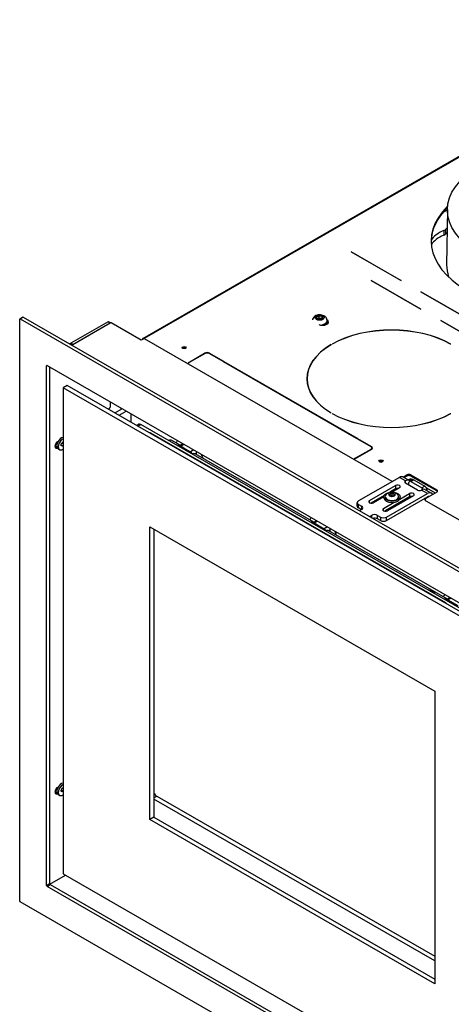
# Model space of a CAD drawing. Units: millimetres. Extents: x 247 to 3861, y 97 to 2437.
# Drawn here: x 2807 to 3113, y 599 to 1298 of the extents above; entities that cross this region are included whole.
import ezdxf

# ---------------------------------------------------------------- set-up
doc = ezdxf.new("R2010")
doc.units = ezdxf.units.MM
doc.header["$LTSCALE"] = 6.666667
doc.layers.add('Visible Edges(Rais)', color=2, linetype='Continuous', lineweight=25, true_color=0xffff00)
doc.layers.add('Visible Tangent Edges(Rais)', color=2, linetype='Continuous', lineweight=25, true_color=0xffff00)

msp = doc.modelspace()

# ---------------------------------------------------------------- linework, layer by layer
at = {"layer": 'Visible Edges(Rais)'}
for p, q in [((2894.13, 1071.95), (3286.88, 1298.12)), ((3110.13, 1163.46), (3109.63, 1124.22)), ((3041.87, 1133.48), (3041.94, 1133.52)), ((3077.22, 1113.12), (3041.87, 1133.48)), ((3041.94, 1133.52), (3077.29, 1113.16)), ((3041.94, 1133.52), (3041.94, 1133.44)), ((3056.01, 1113.12), (3056.08, 1113.16)), ((3091.37, 1092.76), (3056.01, 1113.12)), ((3056.08, 1113.16), (3091.44, 1092.8)), ((3056.08, 1113.16), (3056.08, 1113.08)), ((3077.29, 1113.16), (3077.22, 1113.12)), ((3091.37, 1104.98), (3091.44, 1105.02)), ((3126.72, 1084.62), (3091.37, 1104.98)), ((3091.44, 1105.02), (3126.79, 1084.66)), ((3091.44, 1105.02), (3091.44, 1104.94)), ((3091.44, 1092.8), (3091.37, 1092.76)), ((2806.77, 672.72), (2806.77, 1085.58)), ((2809, 1087.03), (2806.88, 1085.81)), ((2807.12, 1085.79), (3161.67, 881.62)), ((2809.25, 1087.01), (3163.79, 882.84)), ((2869.49, 1083.76), (2842.98, 1068.49)), ((2843.89, 1067.39), (2870.91, 1082.94)), ((2844.39, 1067.67), (2870.91, 1082.94)), ((2871.08, 1083.01), (2869.74, 1083.78)), ((2892.97, 1070.65), (2871.61, 1082.94)), ((3017.35, 1087.1), (3018.98, 1088.04)), ((3017.94, 1085.82), (3017.35, 1087.1)), ((3020.18, 1085.47), (3017.94, 1085.82)), ((3018.98, 1086.41), (3017.95, 1085.82)), ((3018.98, 1088.04), (3018.98, 1086.41)), ((3018.98, 1088.04), (3021.21, 1087.7)), ((3021.2, 1086.06), (3018.98, 1086.41)), ((3021.81, 1086.41), (3020.18, 1085.47)), ((3021.21, 1087.7), (3021.81, 1086.41)), ((3021.21, 1087.7), (3021.21, 1086.07)), ((3025.15, 1083.2), (3024.25, 1082.68)), ((3024.82, 1083.92), (3025.15, 1083.2)), ((3024.83, 1084.06), (3024.83, 1084.47)), ((3025.15, 1083.2), (3025.15, 1082.39)), ((3105.51, 1084.62), (3105.58, 1084.66)), ((3140.86, 1064.26), (3105.51, 1084.62)), ((3105.58, 1084.66), (3140.93, 1064.3)), ((3105.58, 1084.66), (3105.58, 1084.58)), ((3021.98, 1081.37), (3021.85, 1081.3)), ((2894.74, 1071.66), (2892.97, 1070.65)), ((2895.13, 1071.85), (3070.84, 970.66)), ((2843.89, 1067.39), (2842.83, 1068)), ((3027.71, 1067.57), (3027.78, 1067.53)), ((3027.71, 1067.49), (3027.71, 1067.57)), ((3028.49, 1067.94), (3028.42, 1067.98)), ((3112.56, 1067.98), (3112.49, 1067.94)), ((2926.24, 1054.75), (2937.91, 1061.46)), ((2938.26, 1061.26), (2926.59, 1054.54)), ((2950.99, 1055.56), (2941.09, 1061.26)), ((2941.44, 1061.46), (2951.34, 1055.76)), ((2951.34, 1055.76), (2950.99, 1055.56)), ((2951.34, 1055.36), (2951.69, 1055.56)), ((3045.74, 1000.99), (2951.34, 1055.36)), ((2951.69, 1055.56), (3046.1, 1001.2)), ((2951.69, 1055.56), (2951.69, 1055.15)), ((2825.86, 683.8), (2825.86, 1052.51)), ((2826.22, 1052.72), (3161.67, 859.55)), ((2827.98, 1051.7), (2827.98, 685.02)), ((2926.59, 1054.54), (2926.24, 1054.75)), ((3010.59, 1043.34), (3010.59, 1042.53)), ((2840.4, 1038.64), (2837.57, 1037.01)), ((3162.84, 849.7), (2837.57, 1037.01)), ((2837.57, 1037.01), (2837.57, 692.01)), ((3165.67, 851.33), (2840.4, 1038.64)), ((2869.57, 1021.84), (2869.85, 1022)), ((2871.26, 1024.45), (2871.26, 1026.78)), ((2879.53, 1022.02), (2874.4, 1019.06)), ((2877.23, 1017.43), (2882.36, 1020.39)), ((2878.86, 1021.63), (2878.86, 1022.4)), ((2885.58, 1018.53), (2885.58, 1012.62)), ((3027.78, 1019.16), (3027.71, 1019.12)), ((3028.42, 1018.71), (3028.49, 1018.75)), ((3028.49, 1018.75), (3028.49, 1018.67)), ((3112.49, 1018.75), (3112.56, 1018.71)), ((3112.49, 1018.75), (3112.49, 1018.67)), ((2889.73, 1010.23), (2891.15, 1011.05)), ((3121.75, 878.97), (2892.65, 1010.9)), ((3109.03, 884.27), (2899.72, 1004.8)), ((2920.69, 996.12), (2914.74, 999.54)), ((3046.1, 1001.2), (3045.74, 1000.99)), ((3046.1, 1000.79), (3046.45, 1000.99)), ((3055.99, 995.09), (3046.1, 1000.79)), ((3046.45, 1000.99), (3056.35, 995.29)), ((3046.45, 1000.99), (3046.45, 1000.59)), ((2831.87, 995.31), (2831.87, 995.64)), ((2833.14, 996.5), (2832.21, 997.03)), ((2832.23, 995.1), (2833.08, 995.59)), ((2833.64, 998.7), (2834.02, 998.92)), ((2834.01, 993.69), (2835.08, 993.08)), ((2836.24, 995.69), (2836.28, 997.13)), ((2837.28, 995.54), (2836.24, 995.69)), ((2837.28, 995.54), (2836.25, 996.13)), ((2836.28, 997.13), (2837.37, 998.42)), ((2837.57, 997.28), (2836.78, 997.73)), ((2837.57, 995.88), (2837.28, 995.54)), ((2837.37, 998.42), (2837.57, 998.39)), ((2922.6, 997.22), (2919.94, 995.68)), ((2921.67, 994.98), (2920.65, 995.02)), ((2920.94, 995.58), (2928.01, 991.51)), ((2924.14, 993.28), (2921.8, 994.93)), ((2924.2, 993.21), (2924.72, 992.44)), ((3044.33, 986.74), (3055.99, 993.46)), ((3056.35, 993.26), (3044.68, 986.54)), ((3056.58, 993.46), (3056.58, 994.28)), ((3015.44, 941.55), (2931.36, 989.97)), ((2932.25, 989.46), (2932.25, 990.69)), ((3044.68, 986.54), (3044.33, 986.74)), ((3076.15, 973.31), (3047.16, 956.62)), ((3078.96, 973.7), (3081.45, 975.14)), ((3079.14, 973.61), (3083.38, 971.16)), ((3081.45, 974.32), (3079.68, 973.3)), ((3083.63, 972.17), (3082.63, 971.6)), ((3085.4, 971.78), (3083.28, 970.56)), ((3084.28, 975.14), (3102.66, 964.55)), ((3102.66, 963.73), (3084.28, 974.32)), ((3084.63, 972.07), (3085.27, 971.71)), ((3086.4, 971.68), (3094.18, 967.2)), ((3054.93, 957.03), (3073.32, 967.61)), ((3073.32, 965.16), (3069.35, 962.87)), ((3076.15, 965.98), (3070.94, 962.99)), ((3088.93, 964.39), (3080.45, 969.27)), ((3082.86, 967.88), (3082.86, 969.64)), ((3084.28, 970.46), (3092.06, 965.98)), ((3094.7, 964.65), (3098.94, 962.21)), ((3095.29, 965.94), (3101.59, 962.31)), ((3095.59, 964.75), (3095.59, 964.13)), ((3065.29, 960.54), (3055.84, 955.1)), ((3065.09, 959.62), (3057.76, 955.4)), ((3065.09, 958.86), (3065.09, 959.68)), ((3083.22, 959.46), (3065.74, 949.4)), ((3066.95, 945.22), (3095.95, 961.91)), ((3066.95, 942.76), (3095.95, 959.46)), ((3086.05, 960.28), (3067.66, 949.7)), ((3069.34, 961.42), (3070.84, 961.92)), ((3069.34, 961.42), (3069.34, 960.42)), ((3069.34, 960.42), (3069.34, 961.42)), ((3070.84, 959.92), (3069.34, 960.42)), ((3070.84, 960.4), (3070.12, 960.16)), ((3070.68, 959.98), (3070.84, 960.03)), ((3070.84, 961.92), (3070.84, 960.4)), ((3070.84, 961.92), (3072.34, 961.42)), ((3072.34, 960.42), (3070.84, 959.92)), ((3070.84, 960.03), (3070.84, 960.4)), ((3071.57, 960.16), (3070.84, 960.4)), ((3070.84, 960.03), (3071.01, 959.98)), ((3072.34, 961.42), (3072.34, 960.42)), ((3076.39, 957.98), (3083.22, 961.91)), ((3076.59, 958.86), (3076.59, 959.68)), ((3094.48, 958.11), (3094.04, 958.36)), ((3094.3, 957.22), (3094.3, 957.63)), ((3102.66, 962.92), (3094.89, 958.44)), ((3046.28, 952.94), (3046.28, 955.4)), ((3047.16, 954.18), (3049.28, 952.95)), ((3049.27, 950.51), (3047.16, 951.72)), ((3049.28, 950.51), (3047.78, 949.65)), ((3064.83, 951.33), (3072.37, 955.67)), ((3094.89, 956.81), (3189.99, 902.05)), ((3054.85, 945.58), (3056.35, 946.44)), ((3060.59, 946.44), (3062.71, 945.22)), ((3062.71, 942.76), (3060.59, 943.99)), ((2899.09, 730.57), (2899.09, 938.23)), ((2899.09, 938.23), (3101.32, 821.77)), ((2901.92, 936.6), (2901.92, 732.2)), ((3017.35, 942.65), (3014.69, 941.12)), ((3015.69, 941.02), (3022.76, 936.95)), ((3110.2, 886.99), (3026.11, 935.41)), ((3027, 934.89), (3027, 936.13)), ((3099.35, 892.82), (3097.71, 892.94)), ((3099.17, 892.4), (3098.81, 892.19)), ((3099.48, 892.77), (3100.42, 892.06)), ((3101.45, 890.66), (3100.47, 892.01)), ((3112.1, 888.09), (3109.44, 886.55)), ((3110.44, 886.46), (3117.51, 882.38)), ((3101.32, 821.77), (3101.32, 614.11)), ((2831.87, 750.04), (2831.87, 750.37)), ((2833.14, 751.24), (2832.21, 751.77)), ((2832.23, 749.83), (2833.08, 750.32)), ((2833.64, 753.43), (2834.02, 753.65)), ((2834.01, 748.42), (2835.08, 747.81)), ((2836.12, 751.28), (2836.91, 752.81)), ((2836.52, 750.18), (2836.12, 751.28)), ((2837.57, 750.71), (2836.22, 751.48)), ((2837.57, 750.55), (2836.52, 750.18)), ((2836.91, 752.81), (2837.57, 753.05)), ((2837.57, 752.7), (2837.19, 752.91)), ((3101.32, 630.32), (2901.92, 745.15)), ((2903.97, 747.23), (3101.32, 633.58)), ((2901.92, 732.2), (2899.09, 730.57)), ((3101.32, 614.11), (2899.09, 730.57)), ((2901.92, 732.2), (3101.32, 617.37)), ((2837.57, 692.01), (3162.84, 504.7)), ((2828.09, 684.67), (2839.2, 691.07)), ((3161.67, 490.01), (2826.22, 683.19)), ((2828.34, 684.41), (3163.79, 491.24)), ((3161.67, 467.94), (2807.12, 672.11))]:
    msp.add_line(p, q, dxfattribs=at)
for centre, start, end in [((2921.66, 994.73), 54.73938, 87.4324), ((2924, 993.07), 33.7825, 54.73938), ((3099.33, 892.57), 53.16495, 85.79813), ((3100.27, 891.86), 36.11206, 53.16495)]:
    msp.add_arc(centre, 0.25, start, end, dxfattribs=at)
for centre, major_axis in [((3183.63, 1163.14), (73.5, 0)), ((3019.58, 1086.76), (-3.25, 0)), ((2923.41, 1065.33), (-1.5, 0)), ((3063.07, 984.91), (-1.5, 0)), ((3070.84, 959.68), (-5.75, 0))]:
    msp.add_ellipse(centre, major_axis=major_axis, ratio=0.575862, dxfattribs=at)
for centre, major_axis, ratio, start_param, end_param in [((3183.63, 1141.07), (85, 0), 0.575862, 2.611981, 6.812797), ((3183.63, 1140.25), (-85, 0), 0.575862, 5.755471, 6.274834), ((3122.22, 1136.77), (-25, 0), 0.575862, 5.339418, 5.942144), ((3104.62, 1150.76), (-5, 0), 0.575862, 2.197825, 2.663245), ((3104.62, 1147.49), (5, 0), 0.575862, 5.339418, 5.804838), ((3183.63, 1127.17), (84, 0), 0.575862, 2.640283, 2.663245), ((3183.63, 1123.9), (-84, 0), 0.575862, 5.782923, 5.804838), ((3122.22, 1133.5), (-25, 0), 0.575862, 5.339418, 5.931642), ((3183.63, 1123.9), (-74, 0), 0.575862, 6.275848, 6.479381), ((2807.12, 1085.38), (-0.25, 0.433), 0.578093, 5.499721, 7.070517), ((2809.25, 1086.6), (-0.25, 0.433), 0.578093, 5.499721, 6.283185), ((2869.49, 1083.35), (0.25, 0.433), 0.578093, 0, 0.783464), ((2871.26, 1082.74), (0.5, 0), 0.575862, 0.785398, 2.356194), ((3021.7, 1083.66), (4.1, 0), 0.575862, 3.980174, 7.0154), ((3019.58, 1084.06), (5.25, 0), 0.575862, 5.128679, 6.283185), ((3021.7, 1082.84), (4.1, 0), 0.575862, 0.17401, 0.702711), ((3070.49, 1043.34), (60, 0), 0.575862, 0.793732, 2.347861), ((3070.49, 1043.34), (-59.9, 0), 0.575862, 3.935338, 5.48944), ((2895.13, 1070.21), (-1, 1.73), 0.578093, 5.499721, 7.040501), ((2842.48, 1067.8), (0.5, 0), 0.575862, 0.785398, 2.173051), ((2842.98, 1068.08), (-0.25, -0.433), 0.578093, 3.925057, 5.063361), ((2923.41, 1064.52), (-1.5, 0), 0.575862, 3.634548, 5.79023), ((3070.49, 1043.34), (-60, 0), 0.575862, 5.506121, 7.06025), ((3070.49, 1043.34), (-59.9, 0), 0.575862, 5.506134, 7.060236), ((2939.67, 1060.45), (2.5, 0), 0.575862, 0.785398, 2.356194), ((2939.67, 1060.45), (-2, 0), 0.575862, 3.926991, 5.497787), ((2826.22, 1052.31), (-0.25, 0.433), 0.578093, 5.499721, 7.070517), ((3070.49, 1042.53), (-60, 0), 0.575862, 6.200883, 6.271354), ((3070.49, 1042.53), (-59.9, 0), 0.575862, 0, 0.05868), ((2869.85, 1023.63), (-1, -1.73), 0.578093, 0.783464, 2.354261), ((3070.49, 1043.34), (-60, 0), 0.575862, 0.793732, 2.347861), ((3070.49, 1043.34), (59.9, 0), 0.575862, 3.935338, 5.48944), ((2892.65, 1008.45), (-1.5, 2.6), 0.578093, 5.499721, 6.283185), ((2836.26, 997.59), (-2.25, -3.9), 0.578093, 3.501385, 6.283185), ((2837.32, 996.98), (-2.25, -3.9), 0.578093, 3.847201, 7.144506), ((2899.72, 1003.17), (-1, 1.73), 0.578093, 5.499721, 6.137085), ((2911.74, 994.34), (2.99, 5.2), 0.578093, 0, 0.637025), ((2927.3, 987), (-7.49, 13), 0.578093, 0.128575, 0.339729), ((2833.64, 996.65), (-1.25, -2.17), 0.578093, 3.925057, 5.495853), ((2833.64, 996.33), (-1.25, -2.17), 0.578093, 5.495853, 6.975016), ((2832.23, 997.14), (-1.25, -2.17), 0.578093, 0.599942, 0.783464), ((2917.75, 990.88), (2.99, 5.2), 0.578093, 0.019507, 0.637025), ((2920.37, 989.78), (3.24, -5.63), 0.578093, 2.114782, 2.601474), ((2920.94, 993.95), (-1, 1.73), 0.578093, 5.499721, 6.584274), ((2920.65, 994.77), (0.288, -0.03), 0.862366, 1.640043, 2.078333), ((3054.58, 994.28), (2, 0), 0.575862, 5.497787, 7.068583), ((3054.58, 994.28), (2.5, 0), 0.575862, 5.497787, 7.068583), ((3054.58, 993.46), (2.5, 0), 0.575862, 0.287899, 0.644637), ((3054.58, 993.46), (2, 0), 0.575862, 6.241885, 6.283185), ((2928.01, 989.88), (1, -1.73), 0.578093, 1.353296, 2.358128), ((2928.36, 984.77), (2.99, 5.2), 0.578093, 0, 0.637025), ((2930.84, 991.51), (-1, 1.73), 0.578093, 3.928925, 4.561229), ((2927.3, 987), (7.49, -13), 0.578093, 1.234934, 1.446088), ((3063.07, 984.09), (-1.5, 0), 0.575862, 3.634548, 5.79023), ((3076.15, 968.41), (2.99, 5.2), 0.578093, 0, 0.783464), ((3080.39, 965.97), (2.99, 5.2), 0.578093, 6.135739, 7.053316), ((3082.86, 974.32), (-2, 0), 0.575862, 3.926991, 5.497787), ((3082.86, 973.51), (2, 0), 0.575862, 0.785398, 2.356194), ((3084.63, 970.44), (-1, 1.73), 0.578093, 5.499721, 6.283185), ((3086.4, 970.05), (-1, 1.73), 0.578093, 5.499721, 6.283185), ((3072.26, 971.47), (-2, 0), 0.575862, 0.785398, 1.033079), ((3074.73, 966.8), (2, 0), 0.575862, 5.497787, 8.63938), ((3074.73, 964.35), (2, 0), 0.575862, 1.315722, 2.356194), ((3081.86, 970.09), (-2, 0), 0.575862, 5.537798, 7.068583), ((3080.39, 965.97), (1.5, 2.6), 0.578093, 6.018876, 6.547495), ((3084.28, 968.83), (-1, 1.73), 0.578093, 5.499721, 7.070517), ((3090.35, 965.2), (2, 0), 0.575862, 3.926991, 5.457776), ((3091.7, 959.45), (2.99, 5.2), 0.578093, 0, 0.770131), ((3092.06, 964.35), (1, -1.73), 0.578093, 1.547451, 2.358128), ((3094.18, 965.57), (-1, 1.73), 0.578093, 3.928925, 5.499721), ((3101.25, 963.74), (2, 0), 0.575862, 5.497787, 7.068583), ((3070.84, 958.86), (5.75, 0), 0.575862, 3.141593, 6.283185), ((3070.84, 959.68), (4.75, 0), 0.575862, 2.730632, 6.694146), ((3084.63, 961.1), (2, 0), 0.575862, 5.497787, 8.63938), ((3084.63, 958.65), (2, 0), 0.575862, 1.315722, 2.356194), ((3096.3, 957.63), (-2, 0), 0.575862, 5.497787, 7.068583), ((3095.95, 957.01), (2.99, 5.2), 0.578093, 5.926337, 7.06665), ((3095.95, 957.01), (1.5, 2.6), 0.578093, 0.200111, 0.783464), ((3101.25, 962.92), (2, 0), 0.575862, 0.362832, 0.785398), ((3049.28, 955.4), (-3, 0), 0.575862, 5.497787, 7.068583), ((3049.28, 952.94), (-3, 0), 0.575862, 0, 0.785398), ((3047.16, 951.73), (3, 0), 0.575862, 5.497787, 7.068583), ((3056.35, 956.21), (-2, 0), 0.575862, 5.497787, 8.63938), ((3066.25, 950.51), (-2, 0), 0.575862, 5.497787, 8.63938), ((3022.05, 932.44), (-7.49, 13), 0.578093, 0.128575, 0.339729), ((3058.47, 945.22), (-3, 0), 0.575862, 3.926991, 5.497787), ((3058.47, 942.76), (3, 0), 0.575862, 0.785398, 2.054624), ((3064.83, 946.44), (-3, 0), 0.575862, 0.785398, 2.356194), ((3012.51, 936.32), (2.99, 5.2), 0.578093, 0.019507, 0.637025), ((3015.69, 939.39), (-1, 1.73), 0.578093, 5.499721, 6.650463), ((3022.76, 935.31), (1, -1.73), 0.578093, 1.353296, 2.358128), ((3025.59, 936.94), (-1, 1.73), 0.578093, 3.928925, 4.561229), ((3064.83, 943.99), (3, 0), 0.575862, 3.926991, 5.497787), ((3023.11, 930.21), (2.99, 5.2), 0.578093, 0, 0.637025), ((3022.05, 932.44), (7.49, -13), 0.578093, 1.234934, 1.446088), ((3097.15, 887.99), (3.24, -5.63), 0.578093, 2.114782, 2.601474), ((3099.23, 892.09), (0.132, 0.324), 0.702783, 0.660939, 0.73393), ((3099.26, 892.23), (0.254, 0.141), 0.628876, 0.845045, 1.481884), ((3116.8, 877.87), (-7.49, 13), 0.578093, 0.128575, 0.339729), ((3107.26, 881.75), (2.99, 5.2), 0.578093, 0.019507, 0.637025), ((3109.03, 882.64), (-1, 1.73), 0.578093, 4.862356, 5.499721), ((3110.44, 884.82), (-1, 1.73), 0.578093, 5.499721, 6.650463), ((2836.26, 752.32), (-2.25, -3.9), 0.578093, 3.501385, 6.283185), ((2837.32, 751.71), (-2.25, -3.9), 0.578093, 3.847201, 7.144506), ((2833.64, 751.39), (-1.25, -2.17), 0.578093, 3.925057, 5.495853), ((2833.64, 751.06), (-1.25, -2.17), 0.578093, 5.495853, 6.975016), ((2832.23, 751.88), (-1.25, -2.17), 0.578093, 0.599942, 0.783464), ((2903.97, 750.5), (-2, 3.47), 0.578093, 1.547094, 2.358128), ((2828.34, 684.82), (-0.25, 0.433), 0.578093, 0.787332, 2.358128), ((2826.22, 683.6), (0.25, -0.433), 0.578093, 3.928925, 5.499721), ((2807.12, 672.52), (-0.25, 0.433), 0.578093, 0.787332, 2.358128)]:
    msp.add_ellipse(centre, major_axis=major_axis, ratio=ratio, start_param=start_param, end_param=end_param, dxfattribs=at)
for points, knots in [([(3024.75, 1085.24), (3024.72, 1085.39), (3024.68, 1085.53), (3024.5, 1086.07), (3024.3, 1086.42), (3023.81, 1087.09), (3023.5, 1087.39), (3022.77, 1087.94), (3022.34, 1088.17), (3021.36, 1088.54), (3020.81, 1088.66), (3019.68, 1088.77), (3019.1, 1088.76), (3017.95, 1088.58), (3017.39, 1088.42), (3016.31, 1087.9), (3015.8, 1087.56), (3015.02, 1086.69), (3014.73, 1086.25), (3014.49, 1085.56), (3014.44, 1085.4), (3014.41, 1085.24)], [5.6188, 5.6188, 5.6188, 5.6188, 5.689648, 5.689648, 5.895814, 5.895814, 6.147302, 6.147302, 6.482124, 6.482124, 6.900294, 6.900294, 7.331915, 7.331915, 7.763974, 7.763974, 8.164084, 8.164084, 8.439184, 8.439184, 8.518367, 8.518367, 8.518367, 8.518367]), ([(3075.2, 960.77), (3074.92, 961.13), (3074.62, 961.41), (3073.89, 961.95), (3073.46, 962.16), (3072.49, 962.52), (3071.94, 962.63), (3070.84, 962.72), (3070.27, 962.7), (3069.15, 962.5), (3068.59, 962.33), (3067.54, 961.79), (3067.05, 961.44), (3066.57, 960.87), (3066.53, 960.82), (3066.49, 960.77)], [4.076311, 4.076311, 4.076311, 4.076311, 4.330198, 4.330198, 4.669147, 4.669147, 5.092497, 5.092497, 5.529832, 5.529832, 5.967282, 5.967282, 6.359968, 6.359968, 6.395982, 6.395982, 6.395982, 6.395982])]:
    msp.add_open_spline(points, degree=3, knots=knots, dxfattribs=at)
for points in [[(3024.83, 1084.47), (3024.83, 1084.73), (3024.8, 1084.98), (3024.75, 1085.23)], [(3080.45, 970.9), (3080.43, 970.89), (3080.41, 970.88), (3080.39, 970.87)], [(3091.7, 964.36), (3091.72, 964.37), (3091.74, 964.38), (3091.76, 964.39)]]:
    msp.add_open_spline(points, degree=3, dxfattribs=at)
at = {"layer": 'Visible Tangent Edges(Rais)'}
for p, q in [((3287.57, 1297.84), (2895.13, 1071.85)), ((3110.12, 1163.03), (3106.67, 1161.04)), ((3107.55, 1148.43), (3107.55, 1145.16)), ((3109.05, 1146.17), (3109.05, 1149.44)), ((2807.12, 1085.79), (2809.25, 1087.01)), ((2869.49, 1083.76), (2870.91, 1082.94)), ((2844.39, 1067.67), (2842.98, 1068.49)), ((2937.91, 1061.46), (2937.91, 1061.06)), ((2941.44, 1061.46), (2941.44, 1061.06)), ((2825.86, 1052.51), (2826.22, 1052.72)), ((2890.61, 1009.73), (2892.65, 1010.9)), ((2899.44, 1004.64), (2899.72, 1004.8)), ((2833.33, 994.46), (2832.23, 995.1)), ((2920.59, 994.97), (2921.68, 994.92)), ((2920.94, 995.58), (2923.18, 996.88)), ((2921.68, 994.92), (2924.02, 993.27)), ((2924.02, 993.27), (2924, 992.85)), ((2924.15, 992.76), (2924.17, 993.21)), ((2924.17, 993.21), (2924.67, 992.47)), ((2930.26, 992.81), (2928.01, 991.51)), ((3055.99, 993.46), (3055.99, 993.05)), ((3056.35, 995.29), (3056.35, 994.82)), ((2931.17, 990.07), (2932.25, 990.69)), ((2937.73, 986.72), (2937.37, 986.51)), ((3080.39, 970.87), (3076.15, 973.31)), ((3081.45, 975.14), (3081.45, 974.32)), ((3083.22, 971.26), (3084.63, 972.07)), ((3084.28, 974.32), (3084.28, 975.14)), ((3084.28, 970.46), (3086.4, 971.68)), ((3070.84, 970.66), (3070.84, 970.26)), ((3073.32, 967.61), (3073.32, 965.16)), ((3080.45, 969.27), (3080.45, 970.9)), ((3095.95, 961.91), (3091.7, 964.36)), ((3094.18, 967.2), (3092.06, 965.98)), ((3095.05, 964.44), (3095.59, 964.75)), ((3102.66, 964.55), (3102.66, 963.73)), ((3083.22, 961.91), (3083.22, 959.46)), ((3096.29, 959.25), (3095.94, 959.45)), ((3047.16, 951.72), (3047.16, 954.18)), ((3049.28, 952.95), (3049.28, 950.51)), ((3054.93, 955.4), (3054.93, 957.03)), ((3064.83, 949.7), (3064.83, 951.33)), ((3094.89, 956.41), (3094.89, 956.81)), ((3056.35, 946.44), (3056.35, 944.71)), ((3060.59, 943.99), (3060.59, 946.44)), ((3062.71, 945.22), (3062.71, 942.76)), ((3066.95, 942.76), (3066.95, 945.22)), ((3015.69, 941.02), (3017.94, 942.31)), ((3025.01, 938.24), (3022.76, 936.95)), ((3025.92, 935.51), (3027, 936.13)), ((3032.48, 932.15), (3032.12, 931.95)), ((3097.75, 892.91), (3099.26, 892.8)), ((3099.26, 892.8), (3099.17, 892.4)), ((3099.19, 892.41), (3100.37, 891.97)), ((3099.36, 892.45), (3099.43, 892.78)), ((3100.37, 892.08), (3099.36, 892.45)), ((3099.43, 892.78), (3100.37, 892.08)), ((3100.37, 891.97), (3101.23, 890.79)), ((3110.44, 886.46), (3112.69, 887.75)), ((3109.03, 884.27), (3108.75, 884.11)), ((2833.33, 749.2), (2832.23, 749.83)), ((2901.92, 746.05), (2903.97, 747.23)), ((2827.98, 685.02), (2825.86, 683.8)), ((2826.22, 683.19), (2828.34, 684.41))]:
    msp.add_line(p, q, dxfattribs=at)
for centre, major_axis, ratio, start_param, end_param in [((3019.58, 1084.47), (5.25, 0), 0.575862, 4.825742, 6.283185), ((2921.66, 994.73), (0.011, 0.25), 0.070867, 5.590047, 6.283185), ((2921.66, 994.73), (0.144, 0.204), 0.509506, 0, 0.834111), ((2924, 993.07), (0.144, 0.204), 0.509506, 0, 0.834111), ((2924, 993.07), (0.25, -0.013), 0.770135, 0.820056, 1.529886), ((2924, 993.07), (0.208, 0.139), 0.094266, 0, 0.487586), ((3099.33, 892.57), (0.018, 0.249), 0.759699, 0, 0.475644), ((3099.33, 892.57), (0.245, -0.052), 0.941822, 1.343285, 2.053115), ((3099.33, 892.57), (0.15, 0.2), 0.486406, 0, 0.38415), ((3100.27, 891.86), (0.15, 0.2), 0.486406, 0, 0.38415), ((3100.27, 891.86), (0.086, 0.235), 0.268115, 5.299542, 5.936381), ((3100.27, 891.86), (0.202, 0.147), 0.150133, 0, 0.946261)]:
    msp.add_ellipse(centre, major_axis=major_axis, ratio=ratio, start_param=start_param, end_param=end_param, dxfattribs=at)
msp.add_ellipse((3070.84, 960.92), major_axis=(-2.14, 0), ratio=0.575862, dxfattribs=at)

doc.saveas('drawing.dxf')
